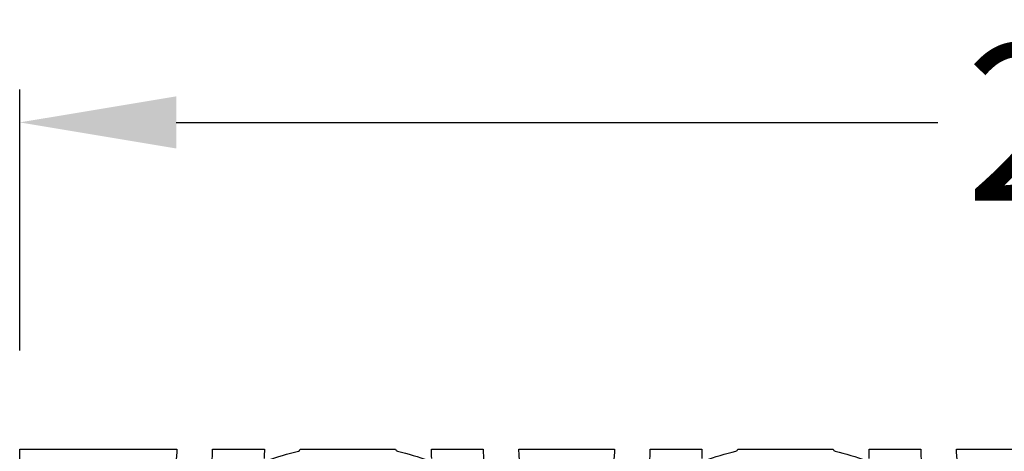
# Model space of a CAD drawing. Extents: x 2 to 219, y 1 to 220.
# Drawn here: x 119 to 134, y 103 to 109 of the extents above; entities that cross this region are included whole.
import ezdxf

# ---------------------------------------------------------------- set-up
doc = ezdxf.new("R2010")
doc.units = 0
doc.header["$LTSCALE"] = 10
doc.header["$MEASUREMENT"] = 0
doc.header["$PDMODE"] = 35
doc.layers.get('Defpoints').update_dxf_attribs({"linetype": 'CONTINUOUS'})
doc.layers.add('CADdetails-11-VERYFINE', color=11, linetype='CONTINUOUS')
doc.layers.add('CADdetails-7-VERYFINE', color=7, linetype='CONTINUOUS')
doc.styles.add('CADdetails-DIMENSIONS', font='ARIALN.TTF', dxfattribs={"height": 2.38})
doc.dimstyles.new('CADdetails-LEADER', dxfattribs={"dimtxt": 2.38, "dimasz": 2.38, "dimexe": 0.5, "dimexo": 1.5, "dimgap": 1, "dimtad": 0, "dimzin": 0, "dimdsep": 46, "dimtxsty": 'CADdetails-DIMENSIONS', "dimcen": 1, "dimclrd": 256, "dimclre": 256, "dimclrt": 256, "dimadec": 0, "dimazin": 0, "dimtfac": 1, "dimtdec": 4, "dimtofl": 0, "dimtmove": 0, "dimatfit": 3, "dimfxl": 1, "dimtolj": 1, "dimtzin": 0, "dimarcsym": 0})

# ---------------------------------------------------------------- blocks, each defined once
blk = doc.blocks.new('*D9')
at = {"layer": 'CADdetails-7-VERYFINE', "lineweight": -2, "transparency": 16777216}
for p, q in [((119.331, 104.286), (119.331, 108.256)), ((152.595, 104.286), (152.595, 108.256)), ((121.711, 107.756), (133.29, 107.756)), ((150.215, 107.756), (138.635, 107.756))]:
    blk.add_line(p, q, dxfattribs=at)
at = {"layer": 'CADdetails-7-VERYFINE', "transparency": 16777216}
for points in [[(121.711, 108.152), (121.711, 107.359), (119.331, 107.756)], [(150.215, 108.152), (150.215, 107.359), (152.595, 107.756)]]:
    blk.add_solid(points, dxfattribs=at)
at = {"layer": 'Defpoints', "color": 0, "transparency": 16777216}
for p in [(152.595, 107.756), (119.331, 102.786), (152.595, 102.786)]:
    blk.add_point(p, dxfattribs=at)
at = {"layer": 'CADdetails-7-VERYFINE', "transparency": 16777216, "insert": (135.963, 107.756), "char_height": 2.38, "attachment_point": 5, "style": 'CADdetails-DIMENSIONS'}
blk.add_mtext("\\A1;20'", dxfattribs=at)

msp = doc.modelspace()

# ---------------------------------------------------------------- linework, layer by layer
at = {"layer": 'CADdetails-11-VERYFINE'}
for points in [[(119.331, 99.46), (119.331, 102.786), (121.72, 102.786, -0.055187), (121.695, 102.564, 0.383269)], [(122.213, 102.395, 0.064442), (122.264, 102.786), (123.05, 102.786, -0.014726), (123.046, 102.647, 0.546552)], [(123.093, 102.613, -0.036683), (123.567, 102.758, 0.290172), (123.594, 102.786), (125.046, 102.786, 0.290172), (125.073, 102.758, -0.036683), (125.547, 102.613, 0.546552)], [(125.594, 102.647, -0.014726), (125.59, 102.786), (126.377, 102.786, 0.064442), (126.427, 102.395, 0.43484)], [(126.945, 102.564, -0.055187), (126.92, 102.786), (127.647, 102.786), (128.373, 102.786, -0.055187), (128.348, 102.564, 0.383269)], [(128.866, 102.395, 0.064442), (128.916, 102.786), (129.703, 102.786, -0.014726), (129.699, 102.647, 0.546552)], [(129.746, 102.613, -0.036683), (130.22, 102.758, 0.290172), (130.247, 102.786), (131.699, 102.786, 0.290172), (131.726, 102.758, -0.036683), (132.2, 102.613, 0.546552)], [(132.247, 102.647, -0.014726), (132.243, 102.786), (133.029, 102.786, 0.064442), (133.08, 102.395, 0.43484)], [(133.598, 102.564, -0.055187), (133.573, 102.786), (134.299, 102.786), (135.026, 102.786, -0.055187)]]:
    msp.add_lwpolyline(points, format="xyb", dxfattribs=at)

# ---------------------------------------------------------------- dimensions: what is measured, and where the dimension line sits
at = {"layer": 'CADdetails-7-VERYFINE'}
dim = msp.add_linear_dim(base=(152.595, 107.756), p1=(119.331, 102.786), p2=(152.595, 102.786), text="20'", dimstyle='CADdetails-LEADER', dxfattribs=at)
dim.commit()
dim.dimension.update_dxf_attribs({"geometry": '*D9', "text_midpoint": (135.963, 107.756)})

doc.saveas('drawing.dxf')
